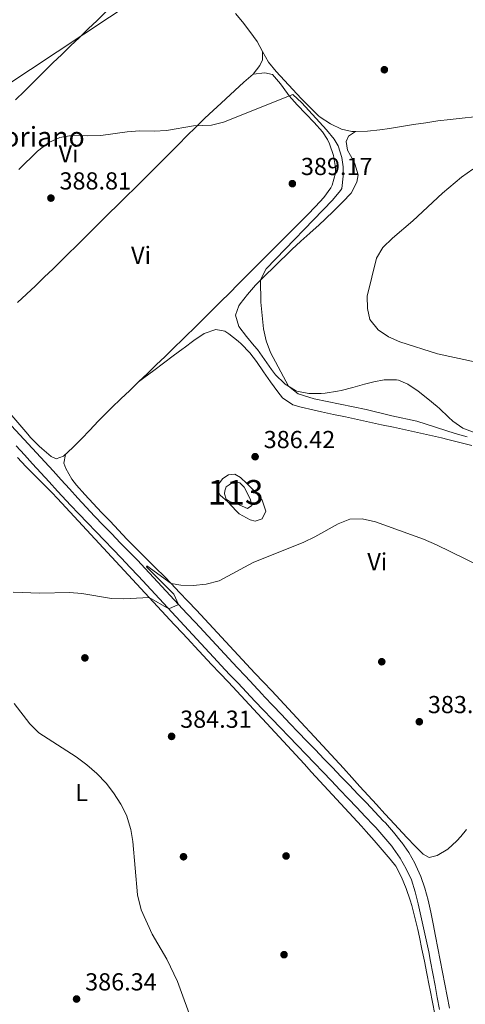
# Model space of a CAD drawing. Units: metres. Extents: x 587359 to 594274, y 4696594 to 4701309.
# Drawn here: x 591204 to 591386, y 4697111 to 4697512 of the extents above; entities that cross this region are included whole.
import ezdxf
from ezdxf.enums import TextEntityAlignment as Align

# ---------------------------------------------------------------- set-up
doc = ezdxf.new("R2010")
doc.units = ezdxf.units.M
doc.header["$MEASUREMENT"] = 0
doc.linetypes.add('DGN Style 3', pattern=[121.2841, 86.6315, -34.6526])
for name, color, linetype, lineweight in [('Nivel 12', 7, 'Continuous', 0), ('Nivel 17', 7, 'Continuous', 0), ('Nivel 21', 7, 'Continuous', 0), ('Nivel 34', 7, 'Continuous', 0), ('Nivel 36', 7, 'Continuous', 0), ('Nivel 37', 7, 'Continuous', 0), ('Nivel 41', 7, 'Continuous', 0), ('Nivel 44', 7, 'Continuous', 0), ('Nivel 48', 7, 'Continuous', 0), ('Nivel 5', 7, 'Continuous', 0), ('Nivel 51', 7, 'Continuous', 0), ('Nivel 7', 7, 'Continuous', 0)]:
    doc.layers.add(name, color=color, linetype=linetype, lineweight=lineweight)
doc.styles.add('Style-Arial', font='txt')
doc.styles.add('Style-Arial Narrow', font='txt')

# ---------------------------------------------------------------- blocks, each defined once
blk = doc.blocks.new('5PATER')
at = {"layer": 'Nivel 7', "linetype": 'Continuous', "lineweight": 0}
h = blk.add_hatch(color=51, dxfattribs=at)
edge = h.paths.add_edge_path()
edge.add_ellipse((0, 0), major_axis=(-11, -11.1), ratio=0.999422, start_angle=0, end_angle=360)
blk = doc.blocks.new('5PERFI')
at = {"layer": 'Nivel 17', "linetype": 'Continuous', "lineweight": 0}
h = blk.add_hatch(color=7, dxfattribs=at)
edge = h.paths.add_edge_path()
edge.add_arc((0, 0.1), 15.6, 315, 675)

msp = doc.modelspace()

# ---------------------------------------------------------------- linework, layer by layer
at = {"layer": 'Nivel 12', "color": 142, "linetype": 'Continuous', "lineweight": 0, "elevation": 385.34, "flags": 128}
msp.add_lwpolyline([(591289.39, 4697322.24), (591288.28, 4697321.35), (591287.72, 4697319.77), (591287.58, 4697318.45), (591288.16, 4697316.36), (591289.8, 4697315.28), (591292.35, 4697314.6), (591296.89, 4697312.51), (591298.73, 4697313.71), (591298.1, 4697316.03), (591296.5, 4697319.43), (591295.5, 4697321.29), (591293.74, 4697322.96), (591292.2, 4697323.53), (591291.25, 4697323.4), (591289.39, 4697322.24)], dxfattribs=at)
at = {"layer": 'Nivel 21', "color": 7, "linetype": 'Continuous', "lineweight": 0}
for points in [[(591200.71, 4697346.23, 386.95), (591204.1, 4697342.55, 386.82), (591207.48, 4697338.87, 386.7), (591210.86, 4697335.19, 386.58), (591214.25, 4697331.52, 386.46), (591217.64, 4697327.84, 386.35), (591221.02, 4697324.16, 386.24), (591224.41, 4697320.49, 386.13), (591227.8, 4697316.81, 386.03), (591231.19, 4697313.14, 385.93), (591234.58, 4697309.46, 385.84), (591238.07, 4697305.76, 385.75), (591241.56, 4697302.18, 385.67), (591245.07, 4697298.61, 385.58), (591248.57, 4697295.04, 385.5), (591252.03, 4697291.44, 385.43), (591255.19, 4697288.08, 385.36), (591258.61, 4697284.44, 385.29), (591262.03, 4697280.79, 385.21), (591265.44, 4697277.14, 385.14), (591268.85, 4697273.48, 385.07), (591272.25, 4697269.82, 384.99), (591275.65, 4697266.15, 384.92), (591279.05, 4697262.49, 384.85), (591282.45, 4697258.82, 384.78), (591285.85, 4697255.16, 384.71), (591289.26, 4697251.49, 384.64), (591292.66, 4697247.83, 384.57), (591296.07, 4697244.18, 384.5), (591299.48, 4697240.52, 384.43), (591302.9, 4697236.87, 384.37), (591303.84, 4697235.88, 384.35), (591307.27, 4697232.24, 384.28), (591310.71, 4697228.62, 384.22), (591314.16, 4697225, 384.16), (591317.62, 4697221.4, 384.1), (591321.09, 4697217.8, 384.04), (591324.56, 4697214.2, 383.98), (591328.04, 4697210.6, 383.92), (591331.51, 4697207.01, 383.86), (591334.98, 4697203.41, 383.8), (591338.45, 4697199.81, 383.74), (591341.92, 4697196.21, 383.68), (591345.38, 4697192.6, 383.62), (591348.82, 4697188.98, 383.55), (591352.26, 4697185.34, 383.48), (591353.1, 4697184.45, 383.47), (591356.38, 4697180.69, 383.4), (591359.54, 4697176.81, 383.32), (591359.79, 4697176.5, 383.32), (591362.65, 4697172.4, 383.25), (591365.11, 4697168.06, 383.17), (591365.55, 4697167.19, 383.16), (591367.6, 4697162.63, 383.1), (591369.18, 4697157.89, 383.05), (591370.51, 4697153, 383.03)], [(591370.51, 4697153, 383.03), (591371.63, 4697148.13, 383), (591372.58, 4697143.31, 382.97), (591373.54, 4697138.41, 382.93), (591374.5, 4697133.5, 382.89), (591375.46, 4697128.59, 382.85), (591376.42, 4697123.68, 382.8), (591377.37, 4697118.78, 382.75), (591378.32, 4697113.87, 382.7), (591379.27, 4697108.96, 382.65)]]:
    msp.add_polyline3d(points, dxfattribs=at)
at = {"layer": 'Nivel 21', "color": 7, "linetype": 'DGN Style 3', "lineweight": 0}
for points in [[(591331.09, 4697201.61, 383.82), (591327.62, 4697205.22, 383.89), (591324.16, 4697208.82, 383.95), (591320.69, 4697212.43, 384.01), (591317.23, 4697216.03, 384.07), (591313.76, 4697219.63, 384.13), (591310.3, 4697223.24, 384.19), (591306.84, 4697226.84, 384.25), (591303.38, 4697230.46, 384.31), (591299.93, 4697234.07, 384.37), (591296.48, 4697237.7, 384.43), (591293.05, 4697241.33, 384.5), (591289.62, 4697244.96, 384.56), (591286.2, 4697248.61, 384.63), (591283.06, 4697251.98, 384.69), (591279.65, 4697255.64, 384.76), (591276.25, 4697259.31, 384.83), (591272.85, 4697262.98, 384.9), (591269.46, 4697266.64, 384.98), (591266.06, 4697270.31, 385.05), (591262.66, 4697273.98, 385.12), (591259.26, 4697277.64, 385.2), (591255.85, 4697281.3, 385.28), (591252.44, 4697284.96, 385.35), (591248.96, 4697288.68, 385.43), (591245.52, 4697292.31, 385.51), (591242.06, 4697295.92, 385.59), (591238.59, 4697299.51, 385.67), (591235.11, 4697303.11, 385.76), (591231.64, 4697306.7, 385.84), (591228.18, 4697310.32, 385.93), (591224.75, 4697313.95, 386.03), (591221.34, 4697317.61, 386.12), (591219.46, 4697319.65, 386.18), (591216.08, 4697323.33, 386.28), (591212.7, 4697327.02, 386.4), (591209.33, 4697330.71, 386.52), (591205.96, 4697334.39, 386.65), (591202.58, 4697338.08, 386.78)], [(591375.21, 4697108.44, 382.76), (591374.28, 4697113.36, 382.81), (591373.36, 4697118.27, 382.85), (591372.44, 4697123.19, 382.89), (591371.51, 4697128.1, 382.92), (591370.76, 4697132, 382.94), (591369.75, 4697136.89, 382.96), (591368.69, 4697141.78, 382.97), (591367.58, 4697146.65, 382.99), (591366.44, 4697151.52, 383.01), (591365.27, 4697156.39, 383.05), (591363.69, 4697161.26, 383.1), (591361.62, 4697165.82, 383.17), (591359.17, 4697170.18, 383.25), (591356.28, 4697174.26, 383.32), (591355.7, 4697174.99, 383.34), (591352.52, 4697178.85, 383.41), (591349.19, 4697182.58, 383.48), (591348.32, 4697183.5, 383.5), (591344.89, 4697187.14, 383.57), (591341.45, 4697190.77, 383.64), (591338, 4697194.39, 383.7), (591334.54, 4697198, 383.76), (591331.09, 4697201.61, 383.82)]]:
    msp.add_polyline3d(points, dxfattribs=at)
at = {"layer": 'Nivel 34', "color": 7, "linetype": 'Continuous', "lineweight": 13}
msp.add_polyline3d([(590837.14, 4697243.71, 391.06), (591110.86, 4697426.82, 393.29), (591273.22, 4697534.35, 392.83), (591479.49, 4697671.92, 396.25), (591683.44, 4697807.88, 395.52), (591835.9, 4697908.84, 394.77), (592138.45, 4698111.97, 382.81), (592240.28, 4698179.5, 387.58), (592414.41, 4698226.14, 380), (592604.12, 4698270.75, 375), (592738.96, 4698377.02, 382.59), (592833.82, 4698451.1, 374.94), (593049.75, 4698620.72, 359.39), (593130.87, 4698751.09, 372.04), (593229.23, 4698961.99, 349.66), (593239.83, 4698982.77, 348.86)], dxfattribs=at)
at = {"layer": 'Nivel 36', "color": 92, "linetype": 'Continuous', "lineweight": 0}
for points in [[(591202.42, 4697479.02, 390.96), (591205.98, 4697482.54, 390.92), (591209.52, 4697486.08, 390.86), (591213.06, 4697489.61, 390.84), (591216.63, 4697493.1, 390.91), (591217.62, 4697494.06, 390.96), (591221.22, 4697497.51, 391.22), (591224.81, 4697500.97, 391.59), (591228.41, 4697504.42, 391.98), (591232.01, 4697507.88, 392.28), (591235.61, 4697511.34, 392.48), (591239.2, 4697514.8, 392.65)], [(591389.4, 4697472.05, 391.88), (591384.43, 4697471.53, 391.61), (591379.46, 4697470.99, 391.35), (591374.48, 4697470.37, 391.11), (591369.54, 4697469.65, 390.88), (591364.6, 4697468.87, 390.68), (591359.66, 4697468.07, 390.51), (591354.72, 4697467.31, 390.36), (591350.85, 4697466.75, 390.28), (591345.87, 4697466.26, 390.24), (591340.86, 4697466.09, 390.22), (591339.48, 4697466.1, 390.2), (591335.17, 4697466.97, 390.12), (591330.72, 4697469.25, 390.02), (591326.53, 4697471.99, 389.99), (591325.9, 4697472.51, 390), (591322.3, 4697475.98, 390.12), (591318.79, 4697479.57, 390.22), (591315.33, 4697483.17, 390.3), (591311.93, 4697486.83, 390.38), (591308.61, 4697490.57, 390.48), (591305.53, 4697494.27, 390.6), (591303.07, 4697498.62, 390.8), (591300.86, 4697502.74, 391), (591297.92, 4697506.79, 391.16), (591294.87, 4697510.75, 391.32), (591292.03, 4697514.09, 391.47)], [(591200.85, 4697350.41, 386.74), (591204.08, 4697346.59, 386.74), (591207.34, 4697342.8, 386.72), (591208.53, 4697341.47, 386.7), (591212.05, 4697337.92, 386.61), (591213.05, 4697336.97, 386.58), (591216.88, 4697333.77, 386.38), (591218.95, 4697332.78, 386.38), (591221.93, 4697333.8, 386.5), (591225.69, 4697337.33, 386.64), (591229.24, 4697340.9, 386.78), (591232.67, 4697344.48, 386.92), (591236.07, 4697348.04, 387.05), (591239.52, 4697351.58, 387.16), (591241.68, 4697353.71, 387.22), (591245.28, 4697357.18, 387.3), (591248.89, 4697360.64, 387.37), (591252.5, 4697364.1, 387.43), (591256.11, 4697367.56, 387.49), (591259.72, 4697371.02, 387.55), (591263.32, 4697374.49, 387.61), (591266.91, 4697377.97, 387.67), (591270.5, 4697381.45, 387.74), (591271.81, 4697382.73, 387.77), (591275.38, 4697386.23, 387.86), (591278.94, 4697389.74, 387.97), (591282.5, 4697393.25, 388.08), (591286.04, 4697396.78, 388.21), (591289.58, 4697400.3, 388.34), (591293.12, 4697403.84, 388.47), (591296.65, 4697407.37, 388.61), (591300.18, 4697410.91, 388.74), (591303.7, 4697414.46, 388.86), (591307.22, 4697418.01, 388.98), (591310.74, 4697421.56, 389.08), (591314.26, 4697425.11, 389.17), (591317.78, 4697428.66, 389.24), (591321.3, 4697432.21, 389.3), (591324.65, 4697435.59, 389.33), (591327.98, 4697439.17, 389.34), (591330.9, 4697443.2, 389.36), (591331.46, 4697444.25, 389.37), (591332.73, 4697449.08, 389.42), (591332.71, 4697451.4, 389.45), (591331.98, 4697456.32, 389.42), (591330.35, 4697461.04, 389.34), (591329.45, 4697462.88, 389.3), (591327.44, 4697465.95, 389.25), (591324.13, 4697469.71, 389.28), (591320.64, 4697473.31, 389.42), (591317.16, 4697476.89, 389.62), (591313.85, 4697480.62, 389.84), (591313.15, 4697481.5, 389.88), (591310.32, 4697485.45, 390.09), (591307.09, 4697489.25, 390.27), (591303.97, 4697490.04, 390.12), (591299.17, 4697489.49, 390), (591301.96, 4697493.01, 390.56), (591303, 4697495.33, 391), (591303.07, 4697498.62, 390.8)], [(591299.17, 4697489.49, 390), (591295.48, 4697486.11, 390.05), (591291.8, 4697482.74, 390.1), (591288.11, 4697479.36, 390.15), (591284.42, 4697475.98, 390.2), (591283.05, 4697474.73, 390.21), (591279.4, 4697471.32, 390.2), (591275.8, 4697467.85, 390.08), (591272.25, 4697464.34, 389.89), (591268.72, 4697460.79, 389.66), (591265.2, 4697457.24, 389.44), (591261.68, 4697453.69, 389.24), (591258.18, 4697450.21, 389.11), (591254.63, 4697446.7, 389.02), (591251.08, 4697443.18, 388.93), (591247.52, 4697439.66, 388.84), (591243.97, 4697436.14, 388.75), (591240.42, 4697432.62, 388.66), (591236.87, 4697429.1, 388.58), (591233.31, 4697425.59, 388.49), (591229.76, 4697422.07, 388.41), (591226.2, 4697418.56, 388.32), (591224.8, 4697417.19, 388.29), (591221.23, 4697413.69, 388.2), (591217.65, 4697410.21, 388.09), (591214.05, 4697406.74, 387.98), (591210.44, 4697403.28, 387.88), (591206.82, 4697399.83, 387.78), (591203.19, 4697396.39, 387.71)], [(591340.86, 4697466.09, 390.22), (591338.08, 4697464.21, 390.3), (591337.15, 4697462.05, 390.34), (591337.64, 4697458.44, 390.5), (591340.07, 4697454.1, 390.83), (591340.69, 4697452.85, 390.93), (591342.06, 4697448.37, 391.41), (591341.44, 4697445.47, 391.49), (591339.15, 4697441.03, 391.81), (591335.67, 4697437.35, 391.94), (591332.14, 4697433.82, 392.01), (591328.55, 4697430.37, 392.02), (591326.08, 4697428.07, 392.01), (591322.38, 4697424.71, 391.97), (591318.67, 4697421.36, 391.89), (591314.99, 4697417.97, 391.76), (591313.23, 4697416.3, 391.68), (591309.65, 4697412.82, 391.43), (591307.64, 4697410.85, 391.17), (591304.07, 4697407.37, 390.61), (591300.54, 4697403.89, 390.04), (591300.17, 4697403.52, 389.98), (591296.94, 4697399.75, 389.41), (591293.86, 4697395.88, 389.1), (591293.35, 4697395.14, 389.1), (591291.98, 4697391.29, 389.14), (591293.39, 4697386.65, 389.18), (591296.52, 4697382.57, 389.27), (591299.68, 4697378.84, 389.39), (591300.93, 4697377.24, 389.42), (591303.84, 4697373.18, 389.47), (591306.73, 4697369.1, 389.52), (591308.36, 4697366.95, 389.54), (591311.94, 4697363.47, 389.58), (591312.24, 4697363.22, 389.58), (591316.45, 4697360.53, 389.68), (591317.01, 4697360.3, 389.7), (591321.89, 4697359.38, 390.22), (591326.92, 4697359.4, 390.31), (591328.63, 4697359.56, 390.4), (591333.55, 4697360.28, 390.84), (591335.02, 4697360.59, 390.97), (591339.84, 4697361.82, 391.43), (591344.64, 4697363.15, 391.89), (591348.44, 4697364.14, 392.25), (591352.67, 4697364.98, 392.65), (591357.66, 4697364.96, 392.97), (591358.46, 4697364.81, 393), (591362.32, 4697363.2, 392.97), (591366.44, 4697360.29, 392.5), (591370.36, 4697357.27, 391.96), (591374.16, 4697354.1, 391.45), (591375.2, 4697353.2, 391.33), (591378.81, 4697349.77, 390.92), (591380.58, 4697348.16, 390.74), (591384.68, 4697345.32, 390.42), (591389.32, 4697343.45, 390.42)], [(591388.31, 4697338.18, 388.81), (591383.46, 4697339.41, 388.79), (591378.61, 4697340.62, 388.77), (591375.93, 4697341.26, 388.76), (591371.06, 4697342.39, 388.73), (591366.19, 4697343.49, 388.7), (591361.3, 4697344.57, 388.65), (591356.42, 4697345.63, 388.61), (591351.53, 4697346.68, 388.56), (591346.64, 4697347.73, 388.52), (591341.75, 4697348.77, 388.47), (591336.86, 4697349.82, 388.42), (591331.97, 4697350.87, 388.38), (591327.09, 4697351.93, 388.34), (591323.6, 4697352.7, 388.32), (591318.74, 4697353.86, 388.34), (591315.36, 4697354.82, 388.44), (591311.24, 4697357.65, 388.67), (591309.21, 4697360.11, 388.8), (591306.27, 4697364.16, 388.93), (591303.43, 4697368.26, 388.99), (591300.55, 4697372.35, 388.97), (591297.81, 4697375.96, 388.88), (591294.35, 4697379.55, 388.71), (591293.17, 4697380.64, 388.64), (591289.32, 4697383.74, 388.41), (591287.63, 4697384.77, 388.32), (591283.97, 4697385.39, 388.12), (591279.21, 4697383.86, 387.98), (591275.08, 4697380.98, 387.78), (591271.08, 4697378.04, 387.62), (591270.68, 4697377.75, 387.62), (591266.68, 4697374.74, 387.58), (591262.68, 4697371.74, 387.54), (591258.68, 4697368.74, 387.5), (591254.68, 4697365.74, 387.46), (591252.5, 4697364.1, 387.43)], [(591222.71, 4697334.53, 386.53), (591222.07, 4697331.06, 386.49), (591222.82, 4697328.79, 386.33), (591225.32, 4697324.46, 386.21), (591227.28, 4697321.98, 386.13), (591230.66, 4697318.29, 386.01), (591234.05, 4697314.61, 385.89), (591237.46, 4697310.95, 385.78), (591240.88, 4697307.31, 385.67), (591244.32, 4697303.69, 385.56), (591247.78, 4697300.08, 385.46), (591251.27, 4697296.51, 385.36), (591252.35, 4697295.42, 385.33), (591255.9, 4697291.9, 385.28), (591259.48, 4697288.41, 385.29), (591263.04, 4697284.89, 385.3), (591265.82, 4697282.02, 385.25), (591269.24, 4697278.38, 385.11), (591272.65, 4697274.73, 384.94), (591276.07, 4697271.08, 384.8), (591279.48, 4697267.43, 384.7), (591282.9, 4697263.78, 384.6), (591286.31, 4697260.12, 384.5), (591289.72, 4697256.47, 384.4), (591293.14, 4697252.82, 384.3), (591296.55, 4697249.17, 384.21), (591299.96, 4697245.52, 384.12), (591303.38, 4697241.86, 384.02), (591306.79, 4697238.21, 383.94), (591310.2, 4697234.56, 383.86), (591313.62, 4697230.9, 383.78), (591317.03, 4697227.25, 383.7), (591320.44, 4697223.59, 383.64), (591322.47, 4697221.42, 383.6), (591325.87, 4697217.76, 383.53), (591329.26, 4697214.08, 383.47), (591332.64, 4697210.4, 383.41), (591336.01, 4697206.71, 383.35), (591339.38, 4697203.02, 383.29), (591342.74, 4697199.32, 383.23), (591346.11, 4697195.62, 383.18), (591349.47, 4697191.92, 383.12), (591352.84, 4697188.22, 383.06), (591355.02, 4697185.84, 383.02), (591358.4, 4697182.19, 382.97), (591361.82, 4697178.57, 382.93), (591365.3, 4697174.98, 382.88), (591368.57, 4697171.69, 382.82), (591370.98, 4697170.41, 382.74), (591374.25, 4697171.25, 382.66), (591378.56, 4697173.78, 382.6), (591382.24, 4697177.21, 382.59), (591383.8, 4697178.94, 382.61), (591386.11, 4697181.86, 382.66)], [(591203.11, 4697333.28, 386.51), (591206.59, 4697329.69, 386.38), (591210.11, 4697326.14, 386.24), (591213.64, 4697322.6, 386.12), (591217.13, 4697319.03, 385.99), (591219.45, 4697316.6, 385.91), (591222.86, 4697312.95, 385.8), (591226.27, 4697309.29, 385.68), (591229.68, 4697305.63, 385.58), (591233.08, 4697301.97, 385.48), (591236.49, 4697298.31, 385.38), (591239.89, 4697294.64, 385.28), (591243.28, 4697290.98, 385.19), (591246.68, 4697287.31, 385.1), (591250.08, 4697283.64, 385.02), (591253.48, 4697279.97, 384.94), (591256.87, 4697276.31, 384.86), (591260.27, 4697272.64, 384.78), (591263.68, 4697268.98, 384.7), (591267.08, 4697265.32, 384.62), (591270.49, 4697261.66, 384.55), (591273.9, 4697258, 384.47), (591275.44, 4697256.36, 384.44), (591278.85, 4697252.71, 384.37), (591282.28, 4697249.06, 384.3), (591285.7, 4697245.42, 384.24), (591289.12, 4697241.77, 384.18), (591292.54, 4697238.13, 384.12), (591295.96, 4697234.48, 384.07), (591299.38, 4697230.83, 384.02), (591302.78, 4697227.17, 383.98), (591303.07, 4697226.87, 383.98), (591306.47, 4697223.2, 383.95), (591309.86, 4697219.53, 383.95)], [(591289.2, 4697326.22, 385.7), (591286.8, 4697324.71, 385.7), (591285.07, 4697322.51, 385.7), (591284.67, 4697320.14, 385.7), (591285.73, 4697317.96, 385.66), (591288.88, 4697315.28, 385.58), (591292.28, 4697311.63, 385.4), (591293.58, 4697310.4, 385.34), (591297.93, 4697307.95, 385.22), (591300.07, 4697307.32, 385.22), (591302.89, 4697308.37, 385.22), (591304.38, 4697311.51, 385.26), (591302.93, 4697315.94, 385.5), (591300.18, 4697319.2, 385.54), (591296.7, 4697322.76, 385.56), (591294.08, 4697325.17, 385.58), (591291.7, 4697326.46, 385.58), (591290.31, 4697326.43, 385.58), (591289.2, 4697326.22, 385.7)], [(591309.86, 4697219.53, 383.95), (591313.25, 4697215.86, 383.96), (591316.64, 4697212.18, 383.96), (591320.03, 4697208.5, 383.94), (591323.06, 4697205.21, 383.91), (591326.45, 4697201.53, 383.84), (591329.83, 4697197.85, 383.77), (591333.21, 4697194.16, 383.69), (591336.58, 4697190.47, 383.61), (591339.95, 4697186.78, 383.52), (591343.33, 4697183.09, 383.44), (591345.21, 4697181.04, 383.39), (591348.56, 4697177.33, 383.3), (591351.84, 4697173.58, 383.19), (591355.04, 4697169.74, 383.09), (591357.36, 4697166.82, 383.03), (591359.68, 4697162.39, 383.03), (591361.52, 4697157.74, 382.95), (591363.17, 4697153.02, 382.87), (591363.82, 4697150.79, 382.85), (591365.1, 4697145.96, 382.86), (591366.3, 4697141.1, 382.88), (591367.01, 4697137.9, 382.9), (591368.03, 4697133, 382.93), (591369.04, 4697128.11, 382.98), (591370.04, 4697123.21, 383.02), (591371.01, 4697118.3, 383.03), (591371.38, 4697116.35, 383.03), (591372.32, 4697111.44, 382.97), (591373.24, 4697106.52, 382.87)]]:
    msp.add_polyline3d(points, dxfattribs=at)
at = {"layer": 'Nivel 5', "color": 30, "linetype": 'Continuous', "lineweight": 0, "flags": 128}
for points, elevation in [([(591203.68, 4697450.57), (591211.34, 4697458.04), (591215.92, 4697461.61), (591220.47, 4697463.68), (591225.83, 4697464.54), (591231.5, 4697464.26), (591237.1, 4697464.42), (591247.85, 4697465.99), (591252.84, 4697466.36), (591258.89, 4697466.16), (591263.87, 4697466.51), (591274.96, 4697468.4), (591282.29, 4697468.66), (591287.13, 4697469.9), (591315.38, 4697481.09), (591319.03, 4697477.76), (591329.14, 4697466.83), (591332.28, 4697462.96), (591333.87, 4697460.31), (591335.33, 4697455.53), (591335.88, 4697451.64), (591335.9, 4697447.85), (591335.3, 4697442.88), (591334.86, 4697442.02), (591331.6, 4697438.18), (591304.56, 4697410.15), (591302.2, 4697405.72)], 390), ([(591390.16, 4697372.14), (591374.32, 4697375.56), (591359.04, 4697380.38), (591354.34, 4697382.49), (591350.18, 4697385.26), (591346.83, 4697389.54), (591345.82, 4697393.95), (591345.73, 4697398.96), (591349.51, 4697414.51), (591352.03, 4697418.83), (591355.95, 4697422.63), (591364.36, 4697429.7), (591376.39, 4697441.01), (591384.19, 4697447.52), (591388.75, 4697450.69)], 395), ([(591302.2, 4697405.72), (591302.28, 4697396.54), (591303.44, 4697385.67), (591304.5, 4697380.78), (591306.3, 4697376.1), (591313.64, 4697362.32), (591317.59, 4697359.25), (591324.04, 4697357.23), (591345.21, 4697352.92), (591355.72, 4697350.24), (591365.9, 4697348.15), (591381.49, 4697343.05), (591386.45, 4697341.71)], 390), ([(591201.42, 4697278.45), (591212.28, 4697278.04), (591224.41, 4697278.34), (591229.4, 4697277.97), (591241.52, 4697275.88), (591246.55, 4697275.72), (591256.87, 4697276.31), (591264.84, 4697271.62), (591268.85, 4697273.48), (591266.88, 4697277.64), (591255.69, 4697288.73), (591255.86, 4697289.13), (591265.82, 4697282.02), (591269.8, 4697281.25), (591274.8, 4697281.13), (591280.07, 4697281.66), (591285.34, 4697283.1), (591299.19, 4697290.49), (591319.85, 4697298.77), (591324.36, 4697300.94), (591333.89, 4697306.3), (591338.66, 4697308.16), (591343.67, 4697308.37), (591349.02, 4697307.14), (591368.65, 4697300.06), (591373.92, 4697297.78), (591397.35, 4697286.33)], 385), ([(591235.54, 4697204.56), (591231.44, 4697208.11), (591227.03, 4697211.34), (591211.81, 4697221.12), (591208.2, 4697224.86), (591201.8, 4697233.13)], 385), ([(591274.81, 4697102.34), (591268.36, 4697119.82), (591264.02, 4697128.95), (591258.04, 4697139.18), (591253.63, 4697149.13), (591252.1, 4697155.17), (591250.19, 4697176.85), (591249.41, 4697181.78), (591247.53, 4697187.57), (591245.24, 4697192.09), (591242.31, 4697196.73), (591239.25, 4697200.68), (591235.54, 4697204.56)], 385)]:
    msp.add_lwpolyline(points, dxfattribs=dict(at, elevation=elevation))
at = {"layer": 'Nivel 51', "color": 142, "linetype": 'Continuous', "lineweight": 0, "elevation": 385.34, "flags": 128}
msp.add_lwpolyline([(591289.39, 4697322.24), (591288.28, 4697321.35), (591287.72, 4697319.77), (591287.58, 4697318.45), (591288.16, 4697316.36), (591289.8, 4697315.28), (591292.35, 4697314.6), (591296.89, 4697312.51), (591298.73, 4697313.71), (591298.1, 4697316.03), (591296.5, 4697319.43), (591295.5, 4697321.29), (591293.74, 4697322.96), (591292.2, 4697323.53), (591291.25, 4697323.4)], close=True, dxfattribs=at)

# ---------------------------------------------------------------- block references
at = {"layer": 'Nivel 17', "color": 7, "linetype": 'Continuous', "lineweight": 0, "xscale": 0.1000009313241567, "yscale": 0.1000009313241567, "zscale": 0.1000009313241567}
for p in [(591352.69, 4697491.24, 391.15), (591230.64, 4697251.68, 384.58), (591351.63, 4697250.11, 383.54), (591270.83, 4697170.69, 384.14), (591312.64, 4697171, 383.5), (591311.8, 4697130.8, 383.54)]:
    msp.add_blockref('5PERFI', p, dxfattribs=at)
at = {"layer": 'Nivel 7', "color": 51, "linetype": 'Continuous', "lineweight": 0, "xscale": 0.1000009313241567, "yscale": 0.1000009313241567, "zscale": 0.1000009313241567}
for p in [(591315.19, 4697444.84, 389.17), (591216.79, 4697438.96, 388.81), (591300.01, 4697333.63, 386.42), (591366.93, 4697225.68, 383.43), (591265.97, 4697219.72, 384.31), (591227.24, 4697112.75, 386.34)]:
    msp.add_blockref('5PATER', p, dxfattribs=at)

# ---------------------------------------------------------------- texts
at = {"layer": 'Nivel 37', "color": 92, "linetype": 'Continuous', "lineweight": 0, "style": 'Style-Arial Narrow'}
for s, p in [('Vi', (591223.97, 4697456.98, 389.65)), ('Vi', (591253.52, 4697415.68, 388.38)), ('Vi', (591349.82, 4697290.85, 384.58)), ('L', (591229.27, 4697196.84, 385.36))]:
    msp.add_text(s, height=7, dxfattribs=at).set_placement(p, align=Align.MIDDLE_CENTER)
at = {"layer": 'Nivel 41', "color": 7, "linetype": 'Continuous', "lineweight": 0, "style": 'Style-Arial'}
for s, p in [('389.17', (591318.69, 4697448.34, 389.17)), ('388.81', (591220.29, 4697442.46, 388.81)), ('386.42', (591303.51, 4697337.13, 386.42)), ('383.43', (591370.43, 4697229.18, 383.43)), ('384.31', (591269.47, 4697223.22, 384.31)), ('386.34', (591230.74, 4697116.25, 386.34))]:
    msp.add_text(s, height=7, dxfattribs=at).set_placement(p)
at = {"layer": 'Nivel 44', "color": 7, "linetype": 'Continuous', "lineweight": 0, "style": 'Style-Arial'}
msp.add_text('Cabaña de Victoriano', height=8, dxfattribs=at).set_placement((591121.86, 4697459.95, 393.38))
at = {"layer": 'Nivel 48', "color": 142, "linetype": 'Continuous', "lineweight": 0, "style": 'Style-Arial Narrow'}
msp.add_text('113', height=10, dxfattribs=at).set_placement((591292.07, 4697319.14, 385.34), align=Align.MIDDLE_CENTER)

doc.saveas('drawing.dxf')
